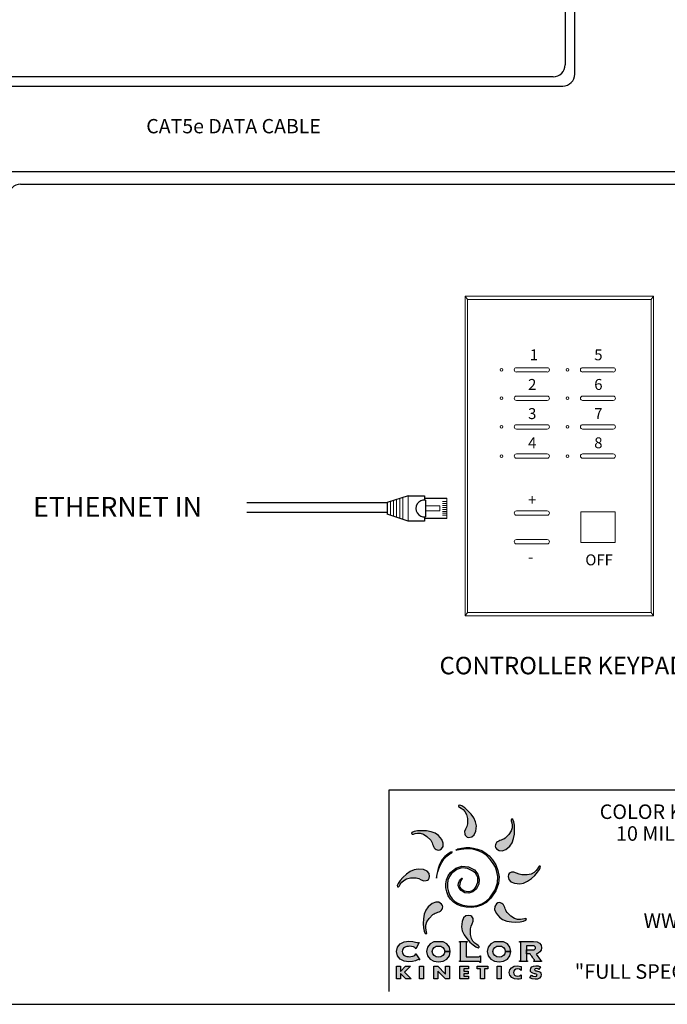
# Model space of a CAD drawing. Extents: x 165.9 to 176.9, y 79.8 to 88.3.
# Drawn here: x 169.2 to 172, y 79.8 to 84 of the extents above; entities that cross this region are included whole.
import ezdxf
from ezdxf.enums import TextEntityAlignment as Align

# ---------------------------------------------------------------- set-up
doc = ezdxf.new("R2010")
doc.units = 0
doc.header["$MEASUREMENT"] = 0
doc.layers.get('0').update_dxf_attribs({"linetype": 'CONTINUOUS'})
doc.styles.get("Standard").update_dxf_attribs({"font": 'ARIAL.TTF'})

# ---------------------------------------------------------------- blocks, each defined once
blk = doc.blocks.new('A$C3A084BC8')
for p, q in [((0.051, 0.744), (0.051, 1.195)), ((0.459, 1.195), (0.459, 0.744)), ((0, 0.42), (0, 0.744)), ((0, 0.744), (0.085, 0.744)), ((0.036, 0.744), (0.085, 0.744)), ((0.086, 0.764), (0.423, 0.764)), ((0.425, 0.744), (0.474, 0.744)), ((0.425, 0.744), (0.51, 0.744)), ((0.51, 0.744), (0.51, 0.42)), ((0, 0.42), (0.138, 0)), ((0.51, 0.42), (0.372, 0)), ((0.138, 0), (0.372, 0))]:
    blk.add_line(p, q)
at = {"lineweight": 13}
for p, q in [((0.051, 1.195), (0.459, 1.195)), ((0.118, 1.195), (0.118, 1.109)), ((0.157, 1.195), (0.157, 1.109)), ((0.196, 1.195), (0.196, 1.109)), ((0.235, 1.195), (0.235, 1.109)), ((0.274, 1.195), (0.274, 1.109)), ((0.314, 1.195), (0.314, 1.109)), ((0.353, 1.195), (0.353, 1.109)), ((0.392, 1.195), (0.392, 1.109)), ((0, 0.42), (0.51, 0.42)), ((0.035, 0.312), (0.475, 0.312)), ((0.056, 0.25), (0.454, 0.25)), ((0.076, 0.187), (0.434, 0.187)), ((0.097, 0.125), (0.413, 0.125)), ((0.117, 0.062), (0.393, 0.062))]:
    blk.add_line(p, q, dxfattribs=at)
blk.add_lwpolyline([(0.205, 1.055), (0.304, 1.055), (0.304, 0.764), (0.205, 0.764)], close=True, dxfattribs=at)
blk.add_arc((0.255, 0.744), 0.17, 173.2113, 6.7887)

msp = doc.modelspace()

# ---------------------------------------------------------------- hatches: boundary and pattern name
h = msp.add_hatch(color=40)
h.paths.add_polyline_path([(171.1527, 80.5961), (171.1497, 80.6125), (171.1418, 80.6291), (171.1305, 80.6451), (171.1175, 80.6593), (171.1041, 80.671), (171.0921, 80.6793), (171.0829, 80.6831), (171.0781, 80.6816), (171.0784, 80.6778), (171.0825, 80.6744), (171.0891, 80.6704), (171.097, 80.6647), (171.1049, 80.6563), (171.1114, 80.6442), (171.1154, 80.6272), (171.1154, 80.6043), (171.1123, 80.5932), (171.1073, 80.5825), (171.1035, 80.572), (171.1044, 80.5616), (171.1065, 80.5566), (171.1094, 80.5523), (171.1141, 80.5492), (171.1216, 80.5477), (171.134, 80.55), (171.1439, 80.5586), (171.1503, 80.5738)])
h.paths.add_polyline_path([(171.1309, 80.1755), (171.1359, 80.1862), (171.1397, 80.1967), (171.1388, 80.2072), (171.1367, 80.2121), (171.1338, 80.2164), (171.1291, 80.2195), (171.1216, 80.221), (171.1092, 80.2187), (171.0993, 80.2102), (171.0929, 80.1949), (171.0905, 80.1727), (171.0935, 80.1562), (171.1014, 80.1396), (171.1126, 80.1237), (171.1257, 80.1094), (171.139, 80.0977), (171.1511, 80.0895), (171.1603, 80.0856), (171.1651, 80.0871), (171.1648, 80.0909), (171.1607, 80.0944), (171.1541, 80.0984), (171.1462, 80.104), (171.1383, 80.1124), (171.1318, 80.1246), (171.1278, 80.1415), (171.1278, 80.1644)])
h = msp.add_hatch(color=176)
h.paths.add_polyline_path([(171.3091, 80.5427), (171.3124, 80.5619), (171.3133, 80.5813), (171.3121, 80.599), (171.3094, 80.6133), (171.3056, 80.6225), (171.3012, 80.6249), (171.2987, 80.6219), (171.2992, 80.6166), (171.301, 80.6091), (171.3026, 80.5995), (171.3022, 80.588), (171.2983, 80.5748), (171.289, 80.56), (171.2729, 80.5439), (171.2682, 80.5407), (171.2629, 80.5382), (171.2573, 80.5361), (171.2518, 80.5342), (171.2464, 80.5321), (171.2417, 80.5294), (171.2377, 80.526), (171.2349, 80.5214), (171.2328, 80.5164), (171.2319, 80.5114), (171.233, 80.5059), (171.2373, 80.4995), (171.2477, 80.4923), (171.2607, 80.4914), (171.276, 80.4976), (171.2934, 80.5116), (171.3029, 80.5254)])
h.paths.add_polyline_path([(171.0107, 80.2622), (171.0064, 80.2686), (170.9961, 80.2758), (170.983, 80.2767), (170.9677, 80.2705), (170.9503, 80.2564), (170.9408, 80.2427), (170.9346, 80.2254), (170.9313, 80.2061), (170.9305, 80.1868), (170.9316, 80.1691), (170.9343, 80.1548), (170.9381, 80.1456), (170.9425, 80.1432), (170.945, 80.1461), (170.9445, 80.1515), (170.9427, 80.159), (170.9411, 80.1686), (170.9415, 80.18), (170.9455, 80.1933), (170.9547, 80.208), (170.9708, 80.2242), (170.9755, 80.2274), (170.9808, 80.2299), (170.9864, 80.232), (170.992, 80.2339), (170.9973, 80.236), (171.002, 80.2387), (171.006, 80.2421), (171.0089, 80.2467), (171.0109, 80.2517), (171.0119, 80.2567)])
h = msp.add_hatch(color=3)
h.paths.add_polyline_path([(171.2696, 80.2598), (171.267, 80.2646), (171.2635, 80.2685), (171.259, 80.2714), (171.2539, 80.2734), (171.2489, 80.2744), (171.2434, 80.2733), (171.237, 80.269), (171.2298, 80.2586), (171.2289, 80.2456), (171.2351, 80.2302), (171.2492, 80.2128), (171.2629, 80.2033), (171.2803, 80.1971), (171.2995, 80.1938), (171.3188, 80.193), (171.3365, 80.1941), (171.3509, 80.1968), (171.3601, 80.2006), (171.3624, 80.205), (171.3595, 80.2076), (171.3542, 80.2071), (171.3467, 80.2052), (171.3371, 80.2037), (171.3256, 80.204), (171.3124, 80.208), (171.2976, 80.2172), (171.2814, 80.2333), (171.2782, 80.2381), (171.2757, 80.2434), (171.2737, 80.2489), (171.2717, 80.2545)])
h.paths.add_polyline_path([(171.0081, 80.5386), (170.994, 80.556), (170.9803, 80.5655), (170.9629, 80.5717), (170.9437, 80.575), (170.9244, 80.5758), (170.9066, 80.5747), (170.8923, 80.572), (170.8831, 80.5682), (170.8808, 80.5638), (170.8837, 80.5612), (170.889, 80.5617), (170.8965, 80.5636), (170.9061, 80.5651), (170.9176, 80.5648), (170.9308, 80.5608), (170.9456, 80.5516), (170.9618, 80.5355), (170.965, 80.5307), (170.9674, 80.5254), (170.9695, 80.5199), (170.9714, 80.5143), (170.9736, 80.509), (170.9762, 80.5042), (170.9797, 80.5003), (170.9842, 80.4974), (170.9892, 80.4954), (170.9943, 80.4944), (170.9998, 80.4955), (171.0062, 80.4998), (171.0134, 80.5102), (171.0143, 80.5232)])
h = msp.add_hatch(color=2)
h.paths.add_polyline_path([(171.0211, 80.468), (171.0088, 80.4541), (171.0022, 80.4428), (170.9969, 80.4303), (170.9928, 80.4173), (170.9897, 80.4048), (170.9876, 80.3936), (170.9862, 80.3846), (170.9855, 80.3785), (170.9853, 80.3763), (170.9856, 80.3784), (170.9866, 80.3842), (170.9884, 80.3929), (170.9912, 80.4039), (170.9952, 80.4164), (171.0006, 80.4297), (171.0075, 80.4431), (171.016, 80.4559), (171.0228, 80.4635), (171.0296, 80.4696), (171.0362, 80.4744), (171.042, 80.4782), (171.0468, 80.4811), (171.0502, 80.4835), (171.0518, 80.4855), (171.0513, 80.4875), (171.0458, 80.4861), (171.0346, 80.4792)])
h.paths.add_polyline_path([(171.0746, 80.4996), (171.0667, 80.4947), (171.068, 80.494), (171.0728, 80.4944), (171.0803, 80.4954), (171.0898, 80.4968), (171.1006, 80.4982), (171.1118, 80.4993), (171.1227, 80.4998), (171.1327, 80.4993), (171.1479, 80.4962), (171.1645, 80.4906), (171.1805, 80.4828), (171.1941, 80.473), (171.2113, 80.4555), (171.2239, 80.4386), (171.2325, 80.4229), (171.2375, 80.4089), (171.2421, 80.3844), (171.2411, 80.3577), (171.2312, 80.3281), (171.2093, 80.2951), (171.1934, 80.28), (171.1752, 80.2694), (171.1555, 80.2628), (171.1351, 80.26), (171.1148, 80.2606), (171.0955, 80.2642), (171.0781, 80.2705), (171.0632, 80.2791), (171.0513, 80.2902), (171.042, 80.3039), (171.0355, 80.3194), (171.0319, 80.3359), (171.0313, 80.3526), (171.0339, 80.3687), (171.0397, 80.3835), (171.0488, 80.3963), (171.0705, 80.4136), (171.0925, 80.4204), (171.1151, 80.4175), (171.1387, 80.4059), (171.1488, 80.3976), (171.1553, 80.3885), (171.1587, 80.379), (171.1595, 80.3692), (171.1583, 80.3595), (171.1554, 80.3501), (171.1514, 80.3414), (171.1467, 80.3337), (171.1342, 80.3234), (171.1181, 80.3206), (171.1018, 80.3242), (171.0884, 80.3329), (171.0842, 80.3389), (171.0826, 80.3454), (171.083, 80.3519), (171.0846, 80.3582), (171.087, 80.3637), (171.0894, 80.3682), (171.0913, 80.3711), (171.0921, 80.3722), (171.0934, 80.3764), (171.0919, 80.3764), (171.088, 80.3727), (171.082, 80.3655), (171.0774, 80.3559), (171.0771, 80.3455), (171.081, 80.3349), (171.0889, 80.3249), (171.1043, 80.3159), (171.1218, 80.3144), (171.1387, 80.3199), (171.1528, 80.3316), (171.1633, 80.3516), (171.1652, 80.3733), (171.1588, 80.3942), (171.1444, 80.4116), (171.1194, 80.4246), (171.0923, 80.427), (171.0662, 80.419), (171.0445, 80.4011), (171.0346, 80.386), (171.0282, 80.3698), (171.025, 80.3529), (171.0252, 80.3359), (171.0286, 80.3192), (171.0352, 80.3033), (171.0449, 80.2888), (171.0576, 80.2761), (171.072, 80.2669), (171.0896, 80.2597), (171.1096, 80.2551), (171.1309, 80.2538), (171.1529, 80.2563), (171.1746, 80.2632), (171.1952, 80.2751), (171.2138, 80.2926), (171.2349, 80.324), (171.2457, 80.3543), (171.2479, 80.3829), (171.2434, 80.4094), (171.2338, 80.4331), (171.2209, 80.4535), (171.2065, 80.47), (171.1923, 80.4821), (171.1751, 80.4922), (171.1579, 80.4988), (171.1411, 80.5027), (171.1254, 80.5047), (171.1084, 80.5049), (171.09, 80.5031)])
h = msp.add_hatch(color=1)
h.paths.add_polyline_path([(171.3977, 80.3883), (171.4094, 80.4016), (171.4177, 80.4136), (171.4215, 80.4228), (171.42, 80.4276), (171.4162, 80.4273), (171.4128, 80.4232), (171.4087, 80.4166), (171.4031, 80.4087), (171.3947, 80.4009), (171.3825, 80.3943), (171.3656, 80.3904), (171.3427, 80.3904), (171.3316, 80.3934), (171.3209, 80.3985), (171.3104, 80.4022), (171.2999, 80.4014), (171.295, 80.3993), (171.2907, 80.3964), (171.2876, 80.3917), (171.2861, 80.3842), (171.2884, 80.3717), (171.2969, 80.3619), (171.3122, 80.3554), (171.3344, 80.3531), (171.3509, 80.3561), (171.3675, 80.364), (171.3834, 80.3752)])
h.paths.add_polyline_path([(170.9568, 80.3842), (170.9546, 80.3966), (170.946, 80.4064), (170.9308, 80.4129), (170.9085, 80.4152), (170.8921, 80.4123), (170.8754, 80.4044), (170.8595, 80.3931), (170.8452, 80.38), (170.8335, 80.3667), (170.8253, 80.3547), (170.8215, 80.3455), (170.8229, 80.3407), (170.8268, 80.341), (170.8302, 80.3451), (170.8342, 80.3517), (170.8399, 80.3596), (170.8483, 80.3675), (170.8604, 80.374), (170.8774, 80.3779), (170.9002, 80.378), (170.9113, 80.3749), (170.922, 80.3698), (170.9325, 80.3661), (170.943, 80.3669), (170.948, 80.369), (170.9522, 80.3719), (170.9553, 80.3766)])
h = msp.add_hatch(color=256)
h.paths.add_polyline_path([(170.9128, 80.1068), (170.9111, 80.1073), (170.9087, 80.106), (170.905, 80.1069), (170.8978, 80.1091), (170.8862, 80.1114), (170.8698, 80.1124), (170.8509, 80.1097), (170.8341, 80.1017), (170.8221, 80.0883), (170.8175, 80.0697), (170.8221, 80.051), (170.8341, 80.0376), (170.8509, 80.0296), (170.8698, 80.0269), (170.8858, 80.0283), (170.8982, 80.0312), (170.9067, 80.0342), (170.9112, 80.0355), (170.9134, 80.0342), (170.9154, 80.0353), (170.8991, 80.0603), (170.8974, 80.0592), (170.8983, 80.0568), (170.8949, 80.0534), (170.8871, 80.0506), (170.8782, 80.0486), (170.8717, 80.0479), (170.8667, 80.0482), (170.8617, 80.049), (170.8567, 80.0505), (170.8521, 80.0527), (170.8481, 80.0556), (170.845, 80.0594), (170.8429, 80.0641), (170.8422, 80.0697), (170.8429, 80.0753), (170.845, 80.0799), (170.8481, 80.0837), (170.8521, 80.0866), (170.8567, 80.0888), (170.8617, 80.0903), (170.8667, 80.0912), (170.8717, 80.0914), (170.8814, 80.0907), (170.8896, 80.089), (170.8953, 80.0866), (170.8974, 80.0841), (170.8971, 80.0817), (170.8986, 80.0806)])
h.paths.add_polyline_path([(171.0289, 80.1014), (171.0131, 80.1096), (170.9749, 80.1096), (170.9591, 80.1014), (170.9484, 80.0881), (170.9444, 80.0697), (170.9484, 80.0513), (170.9591, 80.0379), (170.9749, 80.0297), (170.994, 80.0269), (171.0131, 80.0297), (171.0289, 80.0379), (171.0396, 80.0513), (171.0435, 80.0697), (171.0435, 80.0697), (171.02, 80.0697), (171.0179, 80.0597), (171.0122, 80.0524), (171.0039, 80.0478), (170.994, 80.0463), (170.9841, 80.0478), (170.9758, 80.0524), (170.9701, 80.0597), (170.968, 80.0697), (170.9701, 80.0796), (170.9758, 80.0869), (170.9841, 80.0915), (171.0039, 80.0915), (171.0122, 80.0869), (171.0179, 80.0796), (171.02, 80.0697), (171.0435, 80.0697), (171.0396, 80.0881)])
h.paths.add_polyline_path([(171.1102, 80.1066), (171.1109, 80.1084), (171.1146, 80.1094), (171.1146, 80.1114), (171.082, 80.1114), (171.082, 80.1094), (171.0857, 80.1084), (171.0864, 80.1066), (171.0864, 80.0327), (171.0857, 80.0309), (171.082, 80.0299), (171.082, 80.0279), (171.1647, 80.0279), (171.1666, 80.0271), (171.1676, 80.0238), (171.1695, 80.0238), (171.1695, 80.0517), (171.1676, 80.0517), (171.1666, 80.0481), (171.1647, 80.0473), (171.1102, 80.0473)])
h.paths.add_polyline_path([(171.2298, 80.0869), (171.2381, 80.0915), (171.2579, 80.0915), (171.2662, 80.0869), (171.2719, 80.0796), (171.2741, 80.0697), (171.2976, 80.0697), (171.2936, 80.0881), (171.2829, 80.1014), (171.2671, 80.1096), (171.2289, 80.1096), (171.2131, 80.1014), (171.2024, 80.0881), (171.1985, 80.0697), (171.2024, 80.0513), (171.2131, 80.0379), (171.2289, 80.0297), (171.248, 80.0269), (171.2671, 80.0297), (171.2829, 80.0379), (171.2936, 80.0513), (171.2976, 80.0697), (171.2976, 80.0697), (171.2741, 80.0697), (171.2719, 80.0597), (171.2662, 80.0524), (171.2579, 80.0478), (171.248, 80.0463), (171.2381, 80.0478), (171.2298, 80.0524), (171.2241, 80.0597), (171.222, 80.0697), (171.2241, 80.0796)])
h.paths.add_polyline_path([(171.3405, 80.0074), (171.325, 80.0102), (171.3115, 80.0078), (171.3001, 80.0013), (171.293, 79.9922), (171.2906, 79.9815), (171.2931, 79.9703), (171.301, 79.961), (171.3124, 79.9551), (171.3255, 79.953), (171.3328, 79.9537), (171.3405, 79.9555), (171.3405, 79.9725), (171.3339, 79.9683), (171.3258, 79.9667), (171.3186, 79.9678), (171.313, 79.9709), (171.3094, 79.9755), (171.3082, 79.9814), (171.3094, 79.9873), (171.313, 79.9921), (171.3185, 79.9953), (171.3256, 79.9964), (171.3339, 79.9949), (171.3405, 79.9905)])
h.paths.add_polyline_path([(171.4219, 80.0057), (171.412, 80.0089), (171.4015, 80.0102), (171.3925, 80.0088), (171.3854, 80.0052), (171.3807, 79.9994), (171.3791, 79.9919), (171.3803, 79.9854), (171.3839, 79.9813), (171.3894, 79.9786), (171.3967, 79.9766), (171.3998, 79.9758), (171.4032, 79.9747), (171.4059, 79.9729), (171.407, 79.9704), (171.4043, 79.9663), (171.3988, 79.9649), (171.3907, 79.9666), (171.3837, 79.9706), (171.3765, 79.9592), (171.3873, 79.9546), (171.3994, 79.953), (171.4092, 79.9542), (171.4178, 79.9581), (171.4231, 79.9648), (171.4246, 79.9727), (171.4233, 79.9784), (171.4199, 79.9826), (171.4148, 79.9855), (171.4085, 79.9875), (171.4042, 79.9886), (171.4018, 79.9893), (171.3993, 79.9903), (171.3974, 79.9917), (171.3967, 79.9938), (171.3991, 79.9972), (171.4039, 79.9983), (171.4099, 79.9973), (171.4152, 79.9947)])
h.paths.add_polyline_path([(171.2562, 80.0088), (171.2393, 80.0088), (171.2393, 79.9544), (171.2562, 79.9544)])
h.paths.add_polyline_path([(171.1869, 79.9968), (171.2009, 79.9968), (171.2009, 80.0088), (171.1559, 80.0088), (171.1559, 79.9968), (171.17, 79.9968), (171.17, 79.9544), (171.1869, 79.9544)])
h.paths.add_polyline_path([(171.1191, 79.9877), (171.1, 79.9877), (171.1, 79.9968), (171.1201, 79.9968), (171.1201, 80.0088), (171.0831, 80.0088), (171.0831, 79.9544), (171.1201, 79.9544), (171.1201, 79.9663), (171.1, 79.9663), (171.1, 79.9757), (171.1191, 79.9757)])
h.paths.add_polyline_path([(171.0398, 80.0088), (171.0229, 80.0088), (171.0229, 79.9753), (170.9915, 80.0088), (170.9746, 80.0088), (170.9746, 79.9544), (170.9915, 79.9544), (170.9915, 79.9879), (171.0229, 79.9544), (171.0398, 79.9544)])
h.paths.add_polyline_path([(170.9313, 80.0088), (170.9144, 80.0088), (170.9144, 79.9544), (170.9313, 79.9544)])
h.paths.add_polyline_path([(170.8771, 80.0088), (170.8561, 80.0088), (170.8354, 79.9861), (170.8354, 80.0088), (170.8185, 80.0088), (170.8185, 79.9544), (170.8354, 79.9544), (170.8354, 79.9781), (170.8575, 79.9544), (170.8795, 79.9544), (170.8512, 79.983)])
msp.add_hatch(color=256).paths.add_polyline_path([(171.4177, 80.105), (171.4073, 80.1098), (171.3921, 80.1114), (171.3341, 80.1114), (171.3341, 80.1094), (171.3379, 80.1084), (171.3386, 80.1066), (171.3386, 80.0327), (171.3379, 80.0309), (171.3341, 80.0299), (171.3341, 80.0279), (171.3668, 80.0279), (171.3668, 80.0299), (171.3631, 80.0309), (171.3623, 80.0327), (171.3623, 80.0594), (171.3623, 80.0594), (171.3623, 80.0936), (171.3889, 80.0936), (171.3948, 80.0929), (171.3985, 80.091), (171.4005, 80.0882), (171.4011, 80.0849), (171.4005, 80.0816), (171.3985, 80.0788), (171.3948, 80.0769), (171.3889, 80.0762), (171.3624, 80.0762), (171.3624, 80.0594), (171.3778, 80.0594), (171.3792, 80.0573), (171.3817, 80.054), (171.3847, 80.0499), (171.388, 80.0453), (171.3913, 80.0409), (171.394, 80.037), (171.396, 80.0341), (171.3967, 80.0327), (171.3958, 80.0306), (171.3932, 80.0299), (171.3932, 80.0279), (171.4263, 80.0279), (171.4263, 80.0299), (171.4216, 80.0327), (171.4029, 80.0591), (171.412, 80.0626), (171.4192, 80.068), (171.4239, 80.0754), (171.4256, 80.0851), (171.4237, 80.0968)])

# ---------------------------------------------------------------- linework, layer by layer
at = {"linetype": 'Continuous'}
for p, q in [((171.5249, 84.7504), (171.5249, 83.7848)), ((171.5649, 83.7459), (171.5649, 84.7604)), ((171.4749, 83.7348), (168.7775, 83.7348)), ((168.813, 83.6959), (171.5149, 83.6959)), ((174.8652, 83.3365), (169.1948, 83.3365)), ((169.2427, 83.2842), (174.9052, 83.2842)), ((165.879, 79.8484), (176.879, 79.8484))]:
    msp.add_line(p, q, dxfattribs=at)
at = {"lineweight": 13}
for p, q in [((171.1054, 82.8154), (171.8953, 82.8154)), ((171.1054, 82.8154), (171.1054, 81.4756)), ((171.1054, 82.8154), (171.1158, 82.8015)), ((171.1158, 82.8015), (171.8849, 82.8015)), ((171.1158, 82.8015), (171.1158, 81.4895)), ((171.8953, 82.8154), (171.8849, 82.8015)), ((171.8849, 82.8015), (171.8849, 81.4895)), ((171.8953, 82.8154), (171.8953, 81.4756)), ((171.321, 82.5158), (171.4496, 82.5158)), ((171.5978, 82.5158), (171.7264, 82.5158)), ((171.4496, 82.4977), (171.321, 82.4977)), ((171.7264, 82.4977), (171.5978, 82.4977)), ((171.321, 82.3969), (171.4496, 82.3969)), ((171.5978, 82.3969), (171.7264, 82.3969)), ((171.4496, 82.3787), (171.321, 82.3787)), ((171.7264, 82.3787), (171.5978, 82.3787)), ((171.321, 82.2768), (171.4496, 82.2768)), ((171.5978, 82.2768), (171.7264, 82.2768)), ((171.4496, 82.2587), (171.321, 82.2587)), ((171.7264, 82.2587), (171.5978, 82.2587)), ((171.321, 82.1544), (171.4496, 82.1544)), ((171.5978, 82.1544), (171.7264, 82.1544)), ((171.4496, 82.1362), (171.321, 82.1362)), ((171.7264, 82.1362), (171.5978, 82.1362)), ((171.321, 81.9158), (171.4496, 81.9158)), ((171.4496, 81.8976), (171.321, 81.8976)), ((171.5899, 81.9119), (171.7344, 81.9119)), ((171.5899, 81.9119), (171.5899, 81.7827)), ((171.7344, 81.9119), (171.7344, 81.7827)), ((171.321, 81.7954), (171.4496, 81.7954)), ((171.4496, 81.7772), (171.321, 81.7772)), ((171.7344, 81.7827), (171.5899, 81.7827)), ((171.1054, 81.4756), (171.1158, 81.4895)), ((171.8849, 81.4895), (171.1158, 81.4895)), ((171.8953, 81.4756), (171.8849, 81.4895)), ((171.8953, 81.4756), (171.1054, 81.4756))]:
    msp.add_line(p, q, dxfattribs=at)
for p, q in [((170.1906, 81.9506), (170.7795, 81.9506)), ((170.1906, 81.911), (170.7795, 81.911)), ((170.787, 80.7467), (173.4042, 80.7467)), ((170.787, 79.9015), (170.787, 80.7467))]:
    msp.add_line(p, q)
at = {"color": 8}
for p, q in [((171.3341, 80.1094), (171.3341, 80.1114)), ((171.3341, 80.1114), (171.3921, 80.1114)), ((171.3379, 80.1084), (171.3341, 80.1094)), ((171.3386, 80.1066), (171.3379, 80.1084)), ((171.3386, 80.0327), (171.3386, 80.1066)), ((171.3623, 80.0936), (171.3623, 80.0594)), ((171.3889, 80.0936), (171.3623, 80.0936)), ((171.3624, 80.0594), (171.3624, 80.0762)), ((171.3624, 80.0762), (171.3889, 80.0762)), ((171.3948, 80.0929), (171.3889, 80.0936)), ((171.3889, 80.0762), (171.3948, 80.0769)), ((171.3921, 80.1114), (171.4073, 80.1098)), ((171.3985, 80.091), (171.3948, 80.0929)), ((171.3948, 80.0769), (171.3985, 80.0788)), ((171.4005, 80.0882), (171.3985, 80.091)), ((171.3985, 80.0788), (171.4005, 80.0816)), ((171.4011, 80.0849), (171.4005, 80.0882)), ((171.4005, 80.0816), (171.4011, 80.0849)), ((171.4073, 80.1098), (171.4177, 80.105)), ((171.4177, 80.105), (171.4237, 80.0968)), ((171.4239, 80.0754), (171.4192, 80.068)), ((171.4237, 80.0968), (171.4256, 80.0851)), ((171.4256, 80.0851), (171.4239, 80.0754)), ((171.3623, 80.0594), (171.3623, 80.0594)), ((171.3623, 80.0594), (171.3623, 80.0327)), ((171.3778, 80.0594), (171.3624, 80.0594)), ((171.3792, 80.0573), (171.3778, 80.0594)), ((171.3817, 80.054), (171.3792, 80.0573)), ((171.3847, 80.0499), (171.3817, 80.054)), ((171.388, 80.0453), (171.3847, 80.0499)), ((171.3913, 80.0409), (171.388, 80.0453)), ((171.394, 80.037), (171.3913, 80.0409)), ((171.396, 80.0341), (171.394, 80.037)), ((171.3967, 80.0327), (171.396, 80.0341)), ((171.412, 80.0626), (171.4029, 80.0591)), ((171.4029, 80.0591), (171.4216, 80.0327)), ((171.4192, 80.068), (171.412, 80.0626)), ((171.3341, 80.0299), (171.3379, 80.0309)), ((171.3341, 80.0279), (171.3341, 80.0299)), ((171.3668, 80.0279), (171.3341, 80.0279)), ((171.3379, 80.0309), (171.3386, 80.0327)), ((171.3623, 80.0327), (171.3631, 80.0309)), ((171.3631, 80.0309), (171.3668, 80.0299)), ((171.3668, 80.0299), (171.3668, 80.0279)), ((171.3932, 80.0299), (171.3958, 80.0306)), ((171.3932, 80.0279), (171.3932, 80.0299)), ((171.4263, 80.0279), (171.3932, 80.0279)), ((171.3958, 80.0306), (171.3967, 80.0327)), ((171.4216, 80.0327), (171.4263, 80.0299)), ((171.4263, 80.0299), (171.4263, 80.0279))]:
    msp.add_line(p, q, dxfattribs=at)
for points in [[(171.1154, 80.6043), (171.1123, 80.5932), (171.1073, 80.5825), (171.1035, 80.572), (171.1044, 80.5616), (171.1065, 80.5566), (171.1094, 80.5523), (171.1141, 80.5492), (171.1216, 80.5477), (171.134, 80.55), (171.1439, 80.5586), (171.1503, 80.5738), (171.1527, 80.5961), (171.1497, 80.6125), (171.1418, 80.6291), (171.1305, 80.6451), (171.1175, 80.6593), (171.1041, 80.671), (171.0921, 80.6793), (171.0829, 80.6831), (171.0781, 80.6816), (171.0784, 80.6778), (171.0825, 80.6744), (171.0891, 80.6704), (171.097, 80.6647), (171.1049, 80.6563), (171.1114, 80.6442), (171.1154, 80.6272), (171.1154, 80.6043)], [(171.2729, 80.5439), (171.2682, 80.5407), (171.2629, 80.5382), (171.2573, 80.5361), (171.2518, 80.5342), (171.2464, 80.5321), (171.2417, 80.5294), (171.2377, 80.526), (171.2349, 80.5214), (171.2328, 80.5164), (171.2319, 80.5114), (171.233, 80.5059), (171.2373, 80.4995), (171.2477, 80.4923), (171.2607, 80.4914), (171.276, 80.4976), (171.2934, 80.5116), (171.3029, 80.5254), (171.3091, 80.5427), (171.3124, 80.5619), (171.3133, 80.5813), (171.3121, 80.599), (171.3094, 80.6133), (171.3056, 80.6225), (171.3012, 80.6249), (171.2987, 80.6219), (171.2992, 80.6166), (171.301, 80.6091), (171.3026, 80.5995), (171.3022, 80.588), (171.2983, 80.5748), (171.289, 80.56), (171.2729, 80.5439)], [(170.9618, 80.5355), (170.965, 80.5307), (170.9674, 80.5254), (170.9695, 80.5199), (170.9714, 80.5143), (170.9736, 80.509), (170.9762, 80.5042), (170.9797, 80.5003), (170.9842, 80.4974), (170.9892, 80.4954), (170.9943, 80.4944), (170.9998, 80.4955), (171.0062, 80.4998), (171.0134, 80.5102), (171.0143, 80.5232), (171.0081, 80.5386), (170.994, 80.556), (170.9803, 80.5655), (170.9629, 80.5717), (170.9437, 80.575), (170.9244, 80.5758), (170.9066, 80.5747), (170.8923, 80.572), (170.8831, 80.5682), (170.8808, 80.5638), (170.8837, 80.5612), (170.889, 80.5617), (170.8965, 80.5636), (170.9061, 80.5651), (170.9176, 80.5648), (170.9308, 80.5608), (170.9456, 80.5516), (170.9618, 80.5355)], [(171.0513, 80.4875), (171.0458, 80.4861), (171.0346, 80.4792), (171.0211, 80.468), (171.0088, 80.4541), (171.0022, 80.4428), (170.9969, 80.4303), (170.9928, 80.4173), (170.9897, 80.4048), (170.9876, 80.3936), (170.9862, 80.3846), (170.9855, 80.3785), (170.9853, 80.3763), (170.9856, 80.3784), (170.9866, 80.3842), (170.9884, 80.3929), (170.9912, 80.4039), (170.9952, 80.4164), (171.0006, 80.4297), (171.0075, 80.4431), (171.016, 80.4559), (171.0228, 80.4635), (171.0296, 80.4696), (171.0362, 80.4744), (171.042, 80.4782), (171.0468, 80.4811), (171.0502, 80.4835), (171.0518, 80.4855), (171.0513, 80.4875)], [(171.0921, 80.3722), (171.0913, 80.3711), (171.0894, 80.3682), (171.087, 80.3637), (171.0846, 80.3582), (171.083, 80.3519), (171.0826, 80.3454), (171.0842, 80.3389), (171.0884, 80.3329), (171.1018, 80.3242), (171.1181, 80.3206), (171.1342, 80.3234), (171.1467, 80.3337), (171.1514, 80.3414), (171.1554, 80.3501), (171.1583, 80.3595), (171.1595, 80.3692), (171.1587, 80.379), (171.1553, 80.3885), (171.1488, 80.3976), (171.1387, 80.4059), (171.1151, 80.4175), (171.0925, 80.4204), (171.0705, 80.4136), (171.0488, 80.3963), (171.0397, 80.3835), (171.0339, 80.3687), (171.0313, 80.3526), (171.0319, 80.3359), (171.0355, 80.3194), (171.042, 80.3039), (171.0513, 80.2902), (171.0632, 80.2791), (171.0781, 80.2705), (171.0955, 80.2642), (171.1148, 80.2606), (171.1351, 80.26), (171.1555, 80.2628), (171.1752, 80.2694), (171.1934, 80.28), (171.2093, 80.2951), (171.2312, 80.3281), (171.2411, 80.3577), (171.2421, 80.3844), (171.2375, 80.4089), (171.2325, 80.4229), (171.2239, 80.4386), (171.2113, 80.4555), (171.1941, 80.473), (171.1805, 80.4828), (171.1645, 80.4906), (171.1479, 80.4962), (171.1327, 80.4993), (171.1227, 80.4998), (171.1118, 80.4993), (171.1006, 80.4982), (171.0898, 80.4968), (171.0803, 80.4954), (171.0728, 80.4944), (171.068, 80.494), (171.0667, 80.4947), (171.0746, 80.4996), (171.09, 80.5031), (171.1084, 80.5049), (171.1254, 80.5047), (171.1411, 80.5027), (171.1579, 80.4988), (171.1751, 80.4922), (171.1923, 80.4821), (171.2065, 80.47), (171.2209, 80.4535), (171.2338, 80.4331), (171.2434, 80.4094), (171.2479, 80.3829), (171.2457, 80.3543), (171.2349, 80.324), (171.2138, 80.2926), (171.1952, 80.2751), (171.1746, 80.2632), (171.1529, 80.2563), (171.1309, 80.2538), (171.1096, 80.2551), (171.0896, 80.2597), (171.072, 80.2669), (171.0576, 80.2761), (171.0449, 80.2888), (171.0352, 80.3033), (171.0286, 80.3192), (171.0252, 80.3359), (171.025, 80.3529), (171.0282, 80.3698), (171.0346, 80.386), (171.0445, 80.4011), (171.0662, 80.419), (171.0923, 80.427), (171.1194, 80.4246), (171.1444, 80.4116), (171.1588, 80.3942), (171.1652, 80.3733), (171.1633, 80.3516), (171.1528, 80.3316), (171.1387, 80.3199), (171.1218, 80.3144), (171.1043, 80.3159), (171.0889, 80.3249), (171.081, 80.3349), (171.0771, 80.3455), (171.0774, 80.3559), (171.082, 80.3655), (171.088, 80.3727), (171.0919, 80.3764), (171.0934, 80.3764), (171.0921, 80.3722)], [(170.9002, 80.378), (170.9113, 80.3749), (170.922, 80.3698), (170.9325, 80.3661), (170.943, 80.3669), (170.948, 80.369), (170.9522, 80.3719), (170.9553, 80.3766), (170.9568, 80.3842), (170.9546, 80.3966), (170.946, 80.4064), (170.9308, 80.4129), (170.9085, 80.4152), (170.8921, 80.4123), (170.8754, 80.4044), (170.8595, 80.3931), (170.8452, 80.38), (170.8335, 80.3667), (170.8253, 80.3547), (170.8215, 80.3455), (170.8229, 80.3407), (170.8268, 80.341), (170.8302, 80.3451), (170.8342, 80.3517), (170.8399, 80.3596), (170.8483, 80.3675), (170.8604, 80.374), (170.8774, 80.3779), (170.9002, 80.378)], [(171.3427, 80.3904), (171.3316, 80.3934), (171.3209, 80.3985), (171.3104, 80.4022), (171.2999, 80.4014), (171.295, 80.3993), (171.2907, 80.3964), (171.2876, 80.3917), (171.2861, 80.3842), (171.2884, 80.3717), (171.2969, 80.3619), (171.3122, 80.3554), (171.3344, 80.3531), (171.3509, 80.3561), (171.3675, 80.364), (171.3834, 80.3752), (171.3977, 80.3883), (171.4094, 80.4016), (171.4177, 80.4136), (171.4215, 80.4228), (171.42, 80.4276), (171.4162, 80.4273), (171.4128, 80.4232), (171.4087, 80.4166), (171.4031, 80.4087), (171.3947, 80.4009), (171.3825, 80.3943), (171.3656, 80.3904), (171.3427, 80.3904)], [(170.9708, 80.2242), (170.9755, 80.2274), (170.9808, 80.2299), (170.9864, 80.232), (170.992, 80.2339), (170.9973, 80.236), (171.002, 80.2387), (171.006, 80.2421), (171.0089, 80.2467), (171.0109, 80.2517), (171.0119, 80.2567), (171.0107, 80.2622), (171.0064, 80.2686), (170.9961, 80.2758), (170.983, 80.2767), (170.9677, 80.2705), (170.9503, 80.2564), (170.9408, 80.2427), (170.9346, 80.2254), (170.9313, 80.2061), (170.9305, 80.1868), (170.9316, 80.1691), (170.9343, 80.1548), (170.9381, 80.1456), (170.9425, 80.1432), (170.945, 80.1461), (170.9445, 80.1515), (170.9427, 80.159), (170.9411, 80.1686), (170.9415, 80.18), (170.9455, 80.1933), (170.9547, 80.208), (170.9708, 80.2242)], [(171.2814, 80.2333), (171.2782, 80.2381), (171.2757, 80.2434), (171.2737, 80.2489), (171.2717, 80.2545), (171.2696, 80.2598), (171.267, 80.2646), (171.2635, 80.2685), (171.259, 80.2714), (171.2539, 80.2734), (171.2489, 80.2744), (171.2434, 80.2733), (171.237, 80.269), (171.2298, 80.2586), (171.2289, 80.2456), (171.2351, 80.2302), (171.2492, 80.2128), (171.2629, 80.2033), (171.2803, 80.1971), (171.2995, 80.1938), (171.3188, 80.193), (171.3365, 80.1941), (171.3509, 80.1968), (171.3601, 80.2006), (171.3624, 80.205), (171.3595, 80.2076), (171.3542, 80.2071), (171.3467, 80.2052), (171.3371, 80.2037), (171.3256, 80.204), (171.3124, 80.208), (171.2976, 80.2172), (171.2814, 80.2333)], [(171.1278, 80.1644), (171.1309, 80.1755), (171.1359, 80.1862), (171.1397, 80.1967), (171.1388, 80.2072), (171.1367, 80.2121), (171.1338, 80.2164), (171.1291, 80.2195), (171.1216, 80.221), (171.1092, 80.2187), (171.0993, 80.2102), (171.0929, 80.1949), (171.0905, 80.1727), (171.0935, 80.1562), (171.1014, 80.1396), (171.1126, 80.1237), (171.1257, 80.1094), (171.139, 80.0977), (171.1511, 80.0895), (171.1603, 80.0856), (171.1651, 80.0871), (171.1648, 80.0909), (171.1607, 80.0944), (171.1541, 80.0984), (171.1462, 80.104), (171.1383, 80.1124), (171.1318, 80.1246), (171.1278, 80.1415), (171.1278, 80.1644)], [(170.8986, 80.0806), (170.8971, 80.0817), (170.8974, 80.0841), (170.8953, 80.0866), (170.8896, 80.089), (170.8814, 80.0907), (170.8717, 80.0914), (170.8667, 80.0912), (170.8617, 80.0903), (170.8567, 80.0888), (170.8521, 80.0866), (170.8481, 80.0837), (170.845, 80.0799), (170.8429, 80.0753), (170.8422, 80.0697), (170.8429, 80.0641), (170.845, 80.0594), (170.8481, 80.0556), (170.8521, 80.0527), (170.8567, 80.0505), (170.8617, 80.049), (170.8667, 80.0482), (170.8717, 80.0479), (170.8782, 80.0486), (170.8871, 80.0506), (170.8949, 80.0534), (170.8983, 80.0568), (170.8974, 80.0592), (170.8991, 80.0603), (170.9154, 80.0353), (170.9134, 80.0342), (170.9112, 80.0355), (170.9067, 80.0342), (170.8982, 80.0312), (170.8858, 80.0283), (170.8698, 80.0269), (170.8509, 80.0296), (170.8341, 80.0376), (170.8221, 80.051), (170.8175, 80.0697), (170.8221, 80.0883), (170.8341, 80.1017), (170.8509, 80.1097), (170.8698, 80.1124), (170.8862, 80.1114), (170.8978, 80.1091), (170.905, 80.1069), (170.9087, 80.106), (170.9111, 80.1073), (170.9128, 80.1068), (170.8986, 80.0806)], [(171.02, 80.0697), (171.0435, 80.0697), (171.0396, 80.0881), (171.0289, 80.1014), (171.0131, 80.1096), (170.9749, 80.1096), (170.9591, 80.1014), (170.9484, 80.0881), (170.9444, 80.0697), (170.9484, 80.0513), (170.9591, 80.0379), (170.9749, 80.0297), (170.994, 80.0269), (171.0131, 80.0297), (171.0289, 80.0379), (171.0396, 80.0513), (171.0435, 80.0697), (171.02, 80.0697), (171.0179, 80.0597), (171.0122, 80.0524), (171.0039, 80.0478), (170.994, 80.0463), (170.9841, 80.0478), (170.9758, 80.0524), (170.9701, 80.0597), (170.968, 80.0697), (170.9701, 80.0796), (170.9758, 80.0869), (170.9841, 80.0915), (171.0039, 80.0915), (171.0122, 80.0869), (171.0179, 80.0796)], [(171.1102, 80.0473), (171.1647, 80.0473), (171.1666, 80.0481), (171.1676, 80.0517), (171.1695, 80.0517), (171.1695, 80.0238), (171.1676, 80.0238), (171.1666, 80.0271), (171.1647, 80.0279), (171.082, 80.0279), (171.082, 80.0299), (171.0857, 80.0309), (171.0864, 80.0327), (171.0864, 80.1066), (171.0857, 80.1084), (171.082, 80.1094), (171.082, 80.1114), (171.1146, 80.1114), (171.1146, 80.1094), (171.1109, 80.1084), (171.1102, 80.1066), (171.1102, 80.0473)], [(171.2741, 80.0697), (171.2976, 80.0697), (171.2936, 80.0881), (171.2829, 80.1014), (171.2671, 80.1096), (171.2289, 80.1096), (171.2131, 80.1014), (171.2024, 80.0881), (171.1985, 80.0697), (171.2024, 80.0513), (171.2131, 80.0379), (171.2289, 80.0297), (171.248, 80.0269), (171.2671, 80.0297), (171.2829, 80.0379), (171.2936, 80.0513), (171.2976, 80.0697), (171.2741, 80.0697), (171.2719, 80.0597), (171.2662, 80.0524), (171.2579, 80.0478), (171.248, 80.0463), (171.2381, 80.0478), (171.2298, 80.0524), (171.2241, 80.0597), (171.222, 80.0697), (171.2241, 80.0796), (171.2298, 80.0869), (171.2381, 80.0915), (171.2579, 80.0915), (171.2662, 80.0869), (171.2719, 80.0796)], [(170.8561, 80.0088), (170.8771, 80.0088), (170.8512, 79.983), (170.8795, 79.9544), (170.8575, 79.9544), (170.8356, 79.978), (170.8354, 79.978), (170.8354, 79.9544), (170.8185, 79.9544), (170.8185, 80.0088), (170.8354, 80.0088), (170.8354, 79.9863), (170.8356, 79.9863), (170.8561, 80.0088)], [(170.9313, 79.9544), (170.9144, 79.9544), (170.9144, 80.0088), (170.9313, 80.0088), (170.9313, 79.9544)], [(170.9746, 80.0088), (170.9915, 80.0088), (171.0227, 79.9755), (171.0229, 79.9755), (171.0229, 80.0088), (171.0398, 80.0088), (171.0398, 79.9544), (171.0229, 79.9544), (170.9917, 79.9877), (170.9915, 79.9877), (170.9915, 79.9544), (170.9746, 79.9544), (170.9746, 80.0088)], [(171.1, 79.9968), (171.1, 79.9877), (171.1191, 79.9877), (171.1191, 79.9757), (171.1, 79.9757), (171.1, 79.9663), (171.1201, 79.9663), (171.1201, 79.9544), (171.0831, 79.9544), (171.0831, 80.0088), (171.1201, 80.0088), (171.1201, 79.9968), (171.1, 79.9968)], [(171.1869, 79.9544), (171.17, 79.9544), (171.17, 79.9968), (171.1559, 79.9968), (171.1559, 80.0088), (171.2009, 80.0088), (171.2009, 79.9968), (171.1869, 79.9968), (171.1869, 79.9544)], [(171.2562, 79.9544), (171.2393, 79.9544), (171.2393, 80.0088), (171.2562, 80.0088), (171.2562, 79.9544)], [(171.3405, 79.9905), (171.3339, 79.9949), (171.3256, 79.9964), (171.3185, 79.9953), (171.313, 79.9921), (171.3094, 79.9873), (171.3082, 79.9814), (171.3094, 79.9755), (171.313, 79.9709), (171.3186, 79.9678), (171.3258, 79.9667), (171.3339, 79.9683), (171.3405, 79.9725), (171.3405, 79.9555), (171.3328, 79.9537), (171.3255, 79.953), (171.3124, 79.9551), (171.301, 79.961), (171.2931, 79.9703), (171.2906, 79.9815), (171.293, 79.9922), (171.3001, 80.0013), (171.3115, 80.0078), (171.325, 80.0102), (171.3405, 80.0074), (171.3405, 79.9905)], [(171.4152, 79.9947), (171.4099, 79.9973), (171.4039, 79.9983), (171.3991, 79.9972), (171.3967, 79.9938), (171.3974, 79.9917), (171.3993, 79.9903), (171.4018, 79.9893), (171.4042, 79.9886), (171.4085, 79.9875), (171.4148, 79.9855), (171.4199, 79.9826), (171.4233, 79.9784), (171.4246, 79.9727), (171.4231, 79.9648), (171.4178, 79.9581), (171.4092, 79.9542), (171.3994, 79.953), (171.3873, 79.9546), (171.3765, 79.9592), (171.3837, 79.9706), (171.3907, 79.9666), (171.3988, 79.9649), (171.4043, 79.9663), (171.407, 79.9704), (171.4059, 79.9729), (171.4032, 79.9747), (171.3998, 79.9758), (171.3967, 79.9766), (171.3894, 79.9786), (171.3839, 79.9813), (171.3803, 79.9854), (171.3791, 79.9919), (171.3807, 79.9994), (171.3854, 80.0052), (171.3925, 80.0088), (171.4015, 80.0102), (171.412, 80.0089), (171.4219, 80.0057), (171.4152, 79.9947)]]:
    msp.add_lwpolyline(points, close=True, dxfattribs=at)
at = {"color": 7}
for points in [[(171.1154, 80.6043), (171.1123, 80.5932), (171.1073, 80.5825), (171.1035, 80.572), (171.1044, 80.5616), (171.1065, 80.5566), (171.1094, 80.5523), (171.1141, 80.5492), (171.1216, 80.5477), (171.134, 80.55), (171.1439, 80.5586), (171.1503, 80.5738), (171.1527, 80.5961), (171.1497, 80.6125), (171.1418, 80.6291), (171.1305, 80.6451), (171.1175, 80.6593), (171.1041, 80.671), (171.0921, 80.6793), (171.0829, 80.6831), (171.0781, 80.6816), (171.0784, 80.6778), (171.0825, 80.6744), (171.0891, 80.6704), (171.097, 80.6647), (171.1049, 80.6563), (171.1114, 80.6442), (171.1154, 80.6272), (171.1154, 80.6043)], [(171.2729, 80.5439), (171.2682, 80.5407), (171.2629, 80.5382), (171.2573, 80.5361), (171.2518, 80.5342), (171.2464, 80.5321), (171.2417, 80.5294), (171.2377, 80.526), (171.2349, 80.5214), (171.2328, 80.5164), (171.2319, 80.5114), (171.233, 80.5059), (171.2373, 80.4995), (171.2477, 80.4923), (171.2607, 80.4914), (171.276, 80.4976), (171.2934, 80.5116), (171.3029, 80.5254), (171.3091, 80.5427), (171.3124, 80.5619), (171.3133, 80.5813), (171.3121, 80.599), (171.3094, 80.6133), (171.3056, 80.6225), (171.3012, 80.6249), (171.2987, 80.6219), (171.2992, 80.6166), (171.301, 80.6091), (171.3026, 80.5995), (171.3022, 80.588), (171.2983, 80.5748), (171.289, 80.56), (171.2729, 80.5439)], [(170.9618, 80.5355), (170.965, 80.5307), (170.9674, 80.5254), (170.9695, 80.5199), (170.9714, 80.5143), (170.9736, 80.509), (170.9762, 80.5042), (170.9797, 80.5003), (170.9842, 80.4974), (170.9892, 80.4954), (170.9943, 80.4944), (170.9998, 80.4955), (171.0062, 80.4998), (171.0134, 80.5102), (171.0143, 80.5232), (171.0081, 80.5386), (170.994, 80.556), (170.9803, 80.5655), (170.9629, 80.5717), (170.9437, 80.575), (170.9244, 80.5758), (170.9066, 80.5747), (170.8923, 80.572), (170.8831, 80.5682), (170.8808, 80.5638), (170.8837, 80.5612), (170.889, 80.5617), (170.8965, 80.5636), (170.9061, 80.5651), (170.9176, 80.5648), (170.9308, 80.5608), (170.9456, 80.5516), (170.9618, 80.5355)], [(170.9002, 80.378), (170.9113, 80.3749), (170.922, 80.3698), (170.9325, 80.3661), (170.943, 80.3669), (170.948, 80.369), (170.9522, 80.3719), (170.9553, 80.3766), (170.9568, 80.3842), (170.9546, 80.3966), (170.946, 80.4064), (170.9308, 80.4129), (170.9085, 80.4152), (170.8921, 80.4123), (170.8754, 80.4044), (170.8595, 80.3931), (170.8452, 80.38), (170.8335, 80.3667), (170.8253, 80.3547), (170.8215, 80.3455), (170.8229, 80.3407), (170.8268, 80.341), (170.8302, 80.3451), (170.8342, 80.3517), (170.8399, 80.3596), (170.8483, 80.3675), (170.8604, 80.374), (170.8774, 80.3779), (170.9002, 80.378)], [(171.3427, 80.3904), (171.3316, 80.3934), (171.3209, 80.3985), (171.3104, 80.4022), (171.2999, 80.4014), (171.295, 80.3993), (171.2907, 80.3964), (171.2876, 80.3917), (171.2861, 80.3842), (171.2884, 80.3717), (171.2969, 80.3619), (171.3122, 80.3554), (171.3344, 80.3531), (171.3509, 80.3561), (171.3675, 80.364), (171.3834, 80.3752), (171.3977, 80.3883), (171.4094, 80.4016), (171.4177, 80.4136), (171.4215, 80.4228), (171.42, 80.4276), (171.4162, 80.4273), (171.4128, 80.4232), (171.4087, 80.4166), (171.4031, 80.4087), (171.3947, 80.4009), (171.3825, 80.3943), (171.3656, 80.3904), (171.3427, 80.3904)], [(170.9708, 80.2242), (170.9755, 80.2274), (170.9808, 80.2299), (170.9864, 80.232), (170.992, 80.2339), (170.9973, 80.236), (171.002, 80.2387), (171.006, 80.2421), (171.0089, 80.2467), (171.0109, 80.2517), (171.0119, 80.2567), (171.0107, 80.2622), (171.0064, 80.2686), (170.9961, 80.2758), (170.983, 80.2767), (170.9677, 80.2705), (170.9503, 80.2564), (170.9408, 80.2427), (170.9346, 80.2254), (170.9313, 80.2061), (170.9305, 80.1868), (170.9316, 80.1691), (170.9343, 80.1548), (170.9381, 80.1456), (170.9425, 80.1432), (170.945, 80.1461), (170.9445, 80.1515), (170.9427, 80.159), (170.9411, 80.1686), (170.9415, 80.18), (170.9455, 80.1933), (170.9547, 80.208), (170.9708, 80.2242)], [(171.2814, 80.2333), (171.2782, 80.2381), (171.2757, 80.2434), (171.2737, 80.2489), (171.2717, 80.2545), (171.2696, 80.2598), (171.267, 80.2646), (171.2635, 80.2685), (171.259, 80.2714), (171.2539, 80.2734), (171.2489, 80.2744), (171.2434, 80.2733), (171.237, 80.269), (171.2298, 80.2586), (171.2289, 80.2456), (171.2351, 80.2302), (171.2492, 80.2128), (171.2629, 80.2033), (171.2803, 80.1971), (171.2995, 80.1938), (171.3188, 80.193), (171.3365, 80.1941), (171.3509, 80.1968), (171.3601, 80.2006), (171.3624, 80.205), (171.3595, 80.2076), (171.3542, 80.2071), (171.3467, 80.2052), (171.3371, 80.2037), (171.3256, 80.204), (171.3124, 80.208), (171.2976, 80.2172), (171.2814, 80.2333)], [(171.1278, 80.1644), (171.1309, 80.1755), (171.1359, 80.1862), (171.1397, 80.1967), (171.1388, 80.2072), (171.1367, 80.2121), (171.1338, 80.2164), (171.1291, 80.2195), (171.1216, 80.221), (171.1092, 80.2187), (171.0993, 80.2102), (171.0929, 80.1949), (171.0905, 80.1727), (171.0935, 80.1562), (171.1014, 80.1396), (171.1126, 80.1237), (171.1257, 80.1094), (171.139, 80.0977), (171.1511, 80.0895), (171.1603, 80.0856), (171.1651, 80.0871), (171.1648, 80.0909), (171.1607, 80.0944), (171.1541, 80.0984), (171.1462, 80.104), (171.1383, 80.1124), (171.1318, 80.1246), (171.1278, 80.1415), (171.1278, 80.1644)]]:
    msp.add_lwpolyline(points, close=True, dxfattribs=at)
at = {"lineweight": 13}
for centre in [(171.2582, 82.5067), (171.535, 82.5067), (171.2582, 82.3878), (171.535, 82.3878), (171.2582, 82.2678), (171.535, 82.2678), (171.2582, 82.1453), (171.535, 82.1453)]:
    msp.add_circle(centre, 0.00543, dxfattribs=at)
at = {"linetype": 'Continuous'}
for centre, start, end in [((171.4749, 83.7848), 270, 0), ((171.5149, 83.7459), 270, 360), ((169.2427, 83.2342), 90, 180)]:
    msp.add_arc(centre, 0.05, start, end, dxfattribs=at)
at = {"lineweight": 13}
for centre, start, end in [((171.321, 82.5067), 90, 270), ((171.4496, 82.5067), 270, 90), ((171.5978, 82.5067), 90, 270), ((171.7264, 82.5067), 270, 90), ((171.321, 82.3878), 90, 270), ((171.4496, 82.3878), 270, 90), ((171.5978, 82.3878), 90, 270), ((171.7264, 82.3878), 270, 90), ((171.321, 82.2678), 90, 270), ((171.4496, 82.2678), 270, 90), ((171.5978, 82.2678), 90, 270), ((171.7264, 82.2678), 270, 90), ((171.321, 82.1453), 90, 270), ((171.4496, 82.1453), 270, 90), ((171.5978, 82.1453), 90, 270), ((171.7264, 82.1453), 270, 90), ((171.321, 81.9067), 90, 270), ((171.4496, 81.9067), 270, 90), ((171.321, 81.7863), 90, 270), ((171.4496, 81.7863), 270, 90)]:
    msp.add_arc(centre, 0.00909, start, end, dxfattribs=at)

# ---------------------------------------------------------------- block references
at = {"xscale": 0.2088281250000042, "yscale": 0.2088281250000042, "zscale": 0.208828125, "rotation": 270}
msp.add_blockref('A$C3A084BC8', (170.7795, 81.9793), dxfattribs=at)

# ---------------------------------------------------------------- texts
at = {"linetype": 'Continuous'}
for s, height, p in [('CAT5e DATA CABLE', 0.06, (169.7696, 83.4977)), ('ETHERNET IN', 0.0825, (169.2952, 81.8915))]:
    msp.add_text(s, height=height, dxfattribs=at).set_placement(p)
at = {"lineweight": 13}
for s, height, p in [('1', 0.0458, (171.3768, 82.5467)), ('5', 0.0458, (171.6468, 82.5467)), ('2', 0.0458, (171.3696, 82.4226)), ('6', 0.0458, (171.6468, 82.4226)), ('3', 0.0458, (171.3696, 82.3004)), ('7', 0.0458, (171.6468, 82.3004)), ('4', 0.0458, (171.3696, 82.178)), ('8', 0.0458, (171.6468, 82.178)), ('+', 0.0458, (171.3696, 81.939)), ('-', 0.0458, (171.3696, 81.7001)), ('CONTROLLER KEYPAD', 0.073333, (170.9985, 81.231)), ('COLOR KINETICS INCORPORATED', 0.060865, (171.6696, 80.6249)), ('10 MILK STREET, SUITE 1100', 0.060865, (171.7377, 80.5336)), ('%%UWWW.COLORKINETICS.COM', 0.060865, (171.8536, 80.1684)), ('"FULL SPECTRUM DIGITAL LIGHTING"', 0.060865, (171.5653, 79.9554))]:
    msp.add_text(s, height=height, dxfattribs=at).set_placement(p)
msp.add_text('OFF', height=0.04583, dxfattribs=at).set_placement((171.7248, 81.6876), align=Align.RIGHT)

doc.saveas('drawing.dxf')
